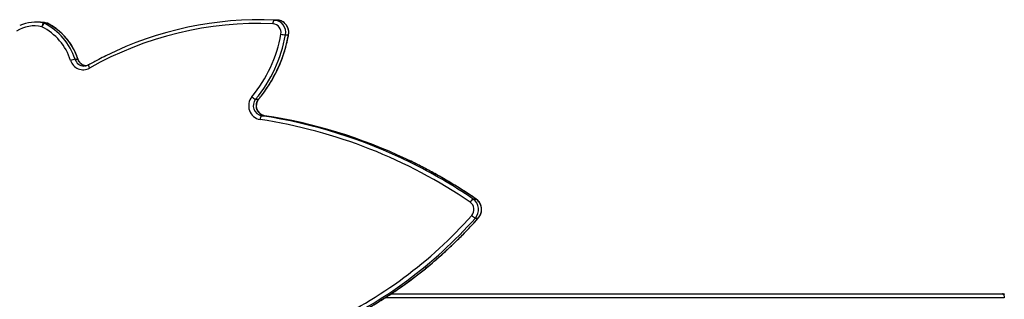
# Model space of a CAD drawing. Units: millimetres. Extents: x -10579 to 341889, y -3372 to 18480.
# Drawn here: x 2052 to 2838, y 10692 to 10915 of the extents above; entities that cross this region are included whole.
import ezdxf

# ---------------------------------------------------------------- set-up
doc = ezdxf.new("R2010")
doc.units = ezdxf.units.MM
doc.layers.add('Toestel 2D', color=7, linetype='Continuous', lineweight=20)

# ---------------------------------------------------------------- blocks, each defined once
blk = doc.blocks.new('3245 _')
at = {"color": 7, "linetype": 'Continuous', "lineweight": 25}
for p, q in [((-29.712, -5825.993), (-29.945, -5825.993)), ((-47.577, -5826.186), (-47.81, -5826.186)), ((-47.168, -5826.256), (-46.935, -5826.256)), ((-46.868, -5826.28), (-47.101, -5826.28)), ((-46.931, -5826.257), (-46.935, -5826.256)), ((-28.781, -5826.017), (-28.548, -5826.017)), ((-27.871, -5827.201), (-27.638, -5827.201)), ((-44.663, -5829.141), (-44.43, -5829.141)), ((-43.948, -5829.683), (-43.931, -5829.683)), ((-30.253, -5832.337), (-30.02, -5832.337)), ((-29.778, -5833.649), (-29.545, -5833.649)), ((-12.907, -5840.289), (-12.674, -5840.289)), ((-12.727, -5841.802), (-12.494, -5841.802)), ((-19.467, -5847.858), (29.314, -5847.858))]:
    blk.add_line(p, q, dxfattribs=at)
at = {"color": 8, "linetype": 'Continuous', "lineweight": 25}
for p, q in [((-46.86, -5826.282), (-46.868, -5826.28)), ((-12.664, -5840.291), (-12.674, -5840.289)), ((-12.484, -5841.798), (-12.494, -5841.802)), ((29.464, -5848.158), (-19.927, -5848.158))]:
    blk.add_line(p, q, dxfattribs=at)
at = {"color": 7, "linetype": 'Continuous', "lineweight": 25, "flags": 128}
for points in [[(-28.548, -5826.017), (-29.572, -5825.993), (-29.712, -5825.993)], [(29.314, -5847.858), (29.344, -5847.864), (29.372, -5847.881), (29.398, -5847.908), (29.42, -5847.946), (29.439, -5847.991), (29.453, -5848.043), (29.461, -5848.099), (29.464, -5848.158)]]:
    blk.add_lwpolyline(points, dxfattribs=at)
at = {"color": 8, "linetype": 'Continuous', "lineweight": 25, "flags": 128}
for points in [[(-27.628, -5827.2), (-27.629, -5827.2), (-27.638, -5827.201)], [(-44.419, -5829.144), (-44.42, -5829.143), (-44.43, -5829.141)], [(-43.57, -5829.588), (-43.574, -5829.591), (-43.58, -5829.606), (-43.581, -5829.63), (-43.576, -5829.663), (-43.564, -5829.703), (-43.547, -5829.748), (-43.526, -5829.798), (-43.5, -5829.849)], [(-30.009, -5832.333), (-30.009, -5832.333), (-30.02, -5832.337)]]:
    blk.add_lwpolyline(points, dxfattribs=at)
at = {"color": 7, "linetype": 'Continuous', "lineweight": 25}
for centre, radius, start, end in [((-29.933, -5853.626), 27.633, 87.6115, 116.34648), ((-47.888, -5829.211), 2.724, 77.65629, 121.77614), ((-47.81, -5829.185), 2.998, 77.62203, 114.86399), ((-47.578, -5829.18), 2.994, 77.60304, 89.99459), ((-46.888, -5826.567), 0.418, 132.02583, 177.6651), ((-46.813, -5826.711), 0.519, 123.77205, 161.86264), ((-49.404, -5830.659), 4.614, 17.93315, 62.94541), ((-47.229, -5826.533), 0.283, 63.20054, 77.58581), ((-49.338, -5830.656), 4.915, 17.95511, 62.92345), ((-46.996, -5826.533), 0.283, 63.20054, 77.58581), ((-46.995, -5826.55), 0.3, 63.2322, 77.60741), ((-49.102, -5830.653), 4.911, 17.93303, 62.94553), ((-30.004, -5853.687), 27.394, 87.62818, 119.51642), ((-28.509, -5826.262), 0.366, 138.07946, 188.67053), ((-28.915, -5827.01), 0.694, 348.71853, 86.35833), ((-28.845, -5827.008), 0.993, 348.75939, 86.31743), ((-28.61, -5827.007), 0.991, 348.66766, 86.40916), ((-38.933, -5825.219), 10.871, 320.45081, 349.79148), ((-38.864, -5825.223), 11.17, 320.44298, 349.79915), ((-38.637, -5825.221), 11.175, 320.45037, 349.79165), ((-27.571, -5824.027), 3.189, 258.00669, 264.59815), ((-44.363, -5830.92), 1.804, 99.57088, 111.18325), ((-44.009, -5828.928), 1.052, 197.14547, 298.91212), ((-29.701, -5832.855), 1.109, 139.97505, 259.79856), ((-29.956, -5831.56), 0.831, 224.33978, 249.0752), ((-29.637, -5832.856), 0.806, 139.85672, 259.91665), ((-29.404, -5832.856), 0.806, 139.85711, 259.91627), ((-29.501, -5833.933), 0.397, 134.29709, 181.8595), ((-35.863, -5873.817), 40.626, 63.77717, 81.38556), ((-35.62, -5873.781), 40.589, 64.67956, 81.39216), ((-35.983, -5873.992), 40.505, 55.67734, 81.35906), ((-12.615, -5840.802), 0.59, 119.62759, 153.61485), ((-13.553, -5841.125), 0.714, 318.45853, 55.06769), ((-13.491, -5841.125), 1.02, 318.44777, 55.07856), ((-13.257, -5841.125), 1.02, 318.42538, 55.10118), ((-39.495, -5818.088), 35.409, 294.58508, 318.39577), ((-12.431, -5841.069), 0.791, 222.06718, 247.99042), ((-39.414, -5818.108), 35.687, 294.58096, 318.39991), ((-39.189, -5818.098), 35.699, 294.58506, 318.39581)]:
    blk.add_arc(centre, radius, start, end, dxfattribs=at)
at = {"color": 8, "linetype": 'Continuous', "lineweight": 25}
for centre, radius, start, end in [((-43.923, -5828.908), 0.776, 197.5169, 268.15391), ((-43.689, -5828.907), 0.777, 197.55222, 264.03729), ((-35.884, -5874.365), 41.23, 55.74082, 64.69519), ((-36.139, -5874.403), 41.274, 55.74453, 63.79249)]:
    blk.add_arc(centre, radius, start, end, dxfattribs=at)
at = {"color": 7, "linetype": 'Continuous', "lineweight": 25}
for points, knots in [([(-44.419, -5829.144), (-44.442, -5829.077), (-44.508, -5828.885), (-44.639, -5828.577), (-44.82, -5828.227), (-45.027, -5827.893), (-45.26, -5827.577), (-45.516, -5827.282), (-45.794, -5827.008), (-46.093, -5826.759), (-46.41, -5826.535), (-46.669, -5826.38), (-46.821, -5826.302), (-46.86, -5826.282)], [0, 0, 0, 0, 0.054819, 0.156118, 0.25743, 0.358726, 0.460003, 0.561263, 0.662501, 0.763713, 0.864905, 0.96607, 1, 1, 1, 1]), ([(-27.628, -5827.2), (-27.622, -5827.163), (-27.608, -5827.068), (-27.612, -5826.912), (-27.645, -5826.736), (-27.709, -5826.569), (-27.801, -5826.416), (-27.918, -5826.282), (-28.056, -5826.171), (-28.211, -5826.088), (-28.377, -5826.033), (-28.491, -5826.023), (-28.547, -5826.017)], [0, 0, 0, 0, 0.064449, 0.168856, 0.27344, 0.378059, 0.48264, 0.587108, 0.691403, 0.795483, 0.899312, 1, 1, 1, 1]), ([(-30.009, -5832.333), (-29.943, -5832.253), (-29.755, -5832.022), (-29.463, -5831.626), (-29.141, -5831.139), (-28.845, -5830.635), (-28.575, -5830.115), (-28.332, -5829.581), (-28.118, -5829.034), (-27.932, -5828.476), (-27.778, -5827.918), (-27.682, -5827.491), (-27.638, -5827.254), (-27.628, -5827.2)], [0, 0, 0, 0, 0.054604, 0.157011, 0.259431, 0.361858, 0.464289, 0.566727, 0.669169, 0.771621, 0.874072, 0.971152, 1, 1, 1, 1]), ([(-43.818, -5829.671), (-43.826, -5829.67), (-43.884, -5829.666), (-43.989, -5829.627), (-44.124, -5829.554), (-44.242, -5829.451), (-44.338, -5829.328), (-44.392, -5829.221), (-44.414, -5829.158), (-44.419, -5829.144)], [0, 0, 0, 0, 0.028688, 0.214597, 0.400043, 0.584701, 0.768349, 0.951109, 1, 1, 1, 1]), ([(-42.203, -5828.869), (-42.393, -5828.963), (-42.855, -5829.19), (-43.306, -5829.441), (-43.57, -5829.588)], [0, 0, 0, 0, 0.413471, 1, 1, 1, 1]), ([(-43.57, -5829.588), (-43.59, -5829.598), (-43.655, -5829.633), (-43.773, -5829.669), (-43.882, -5829.688), (-43.94, -5829.682), (-43.948, -5829.681)], [0, 0, 0, 0, 0.170741, 0.554062, 0.939057, 1, 1, 1, 1]), ([(-29.542, -5833.65), (-29.564, -5833.646), (-29.636, -5833.633), (-29.753, -5833.59), (-29.885, -5833.509), (-29.999, -5833.402), (-30.09, -5833.274), (-30.156, -5833.13), (-30.193, -5832.976), (-30.2, -5832.817), (-30.177, -5832.659), (-30.126, -5832.511), (-30.064, -5832.403), (-30.021, -5832.348), (-30.009, -5832.333)], [0, 0, 0, 0, 0.041452, 0.135272, 0.228961, 0.322225, 0.414995, 0.507316, 0.599278, 0.690991, 0.782573, 0.874133, 0.965793, 1, 1, 1, 1]), ([(-12.664, -5840.291), (-12.831, -5840.179), (-13.312, -5839.855), (-14.121, -5839.338), (-15.095, -5838.751), (-16.085, -5838.191), (-17.09, -5837.662), (-17.813, -5837.297), (-18.205, -5837.117), (-18.254, -5837.095)], [0, 0, 0, 0, 0.093164, 0.269559, 0.445961, 0.622358, 0.798755, 0.975148, 1, 1, 1, 1]), ([(-12.484, -5841.798), (-12.46, -5841.77), (-12.399, -5841.697), (-12.322, -5841.562), (-12.26, -5841.395), (-12.228, -5841.219), (-12.227, -5841.04), (-12.257, -5840.864), (-12.317, -5840.695), (-12.406, -5840.541), (-12.521, -5840.401), (-12.616, -5840.328), (-12.664, -5840.291)], [0, 0, 0, 0, 0.064283, 0.167335, 0.270602, 0.374084, 0.477736, 0.581518, 0.685336, 0.789132, 0.892822, 1, 1, 1, 1]), ([(-24.328, -5850.56), (-24.161, -5850.482), (-23.675, -5850.258), (-22.882, -5849.866), (-21.954, -5849.373), (-21.04, -5848.852), (-20.141, -5848.303), (-19.259, -5847.728), (-18.392, -5847.126), (-17.544, -5846.498), (-16.713, -5845.845), (-15.901, -5845.167), (-15.109, -5844.465), (-14.337, -5843.739), (-13.586, -5842.989), (-12.97, -5842.34), (-12.608, -5841.937), (-12.484, -5841.798)], [0, 0, 0, 0, 0.0375968, 0.1087336, 0.1798735, 0.2510152, 0.3221562, 0.3932984, 0.4644408, 0.5355854, 0.6067306, 0.6778755, 0.7490218, 0.8201703, 0.8913189, 0.9624674, 1, 1, 1, 1]), ([(29.505, -5847.889), (29.472, -5847.879), (29.41, -5847.861), (29.345, -5847.859), (29.314, -5847.858)], [0, 0, 0, 0, 0.521291, 1, 1, 1, 1])]:
    blk.add_open_spline(points, degree=3, knots=knots, dxfattribs=at)
blk = doc.blocks.new('VPL-16-3245-1-GM')
at = {"layer": 'Toestel 2D', "color": 0, "xscale": 10, "yscale": 10, "zscale": 10}
blk.add_blockref('3245 _', (2543.03, 69175), dxfattribs=at)
blk = doc.blocks.new('VPL-16-3245-1-RVS')
blk.add_blockref('VPL-16-3245-1-GM', (0, 0))

msp = doc.modelspace()

# ---------------------------------------------------------------- block references
msp.add_blockref('VPL-16-3245-1-RVS', (0, 0))

doc.saveas('drawing.dxf')
